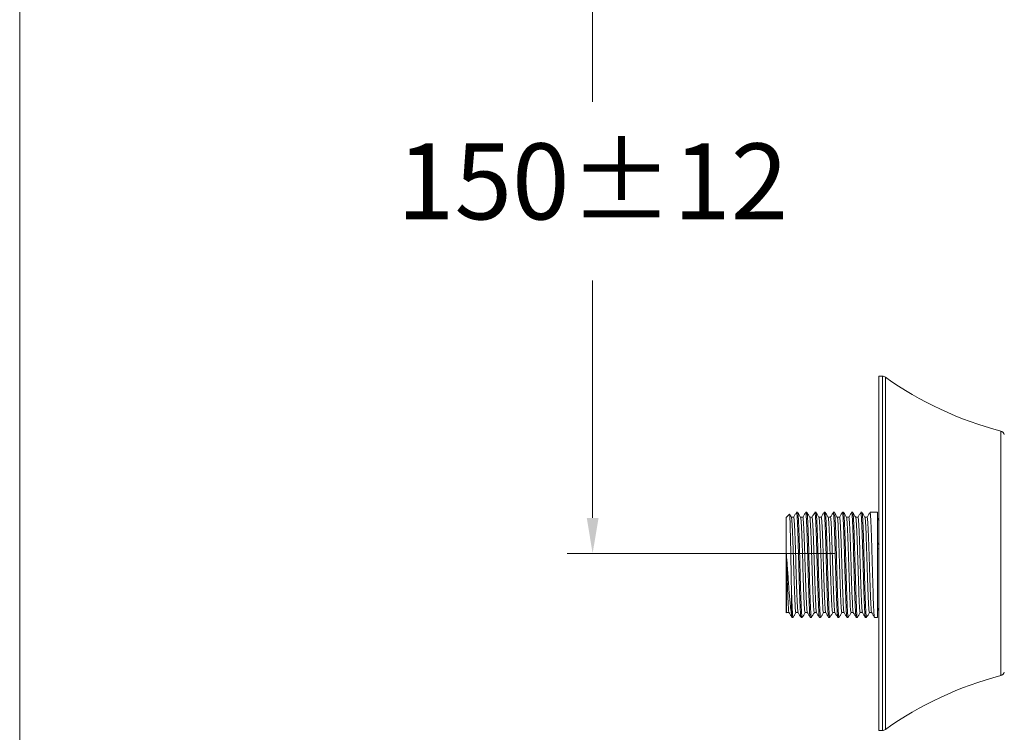
# Model space of a CAD drawing. Units: millimetres. Extents: x 1843.5 to 1917.6, y 1605.4 to 1683.3.
# Drawn here: x 1843.5 to 1863, y 1619.5 to 1633.6 of the extents above; entities that cross this region are included whole.
import ezdxf

# ---------------------------------------------------------------- set-up
doc = ezdxf.new("R2010")
doc.units = ezdxf.units.MM
doc.layers.add('cotas', color=253, linetype='Continuous', lineweight=5)
doc.layers.add('cuerpo', color=7, linetype='Continuous', lineweight=5)
doc.styles.add('ARIAL', font='arial.ttf')
doc.dimstyles.new('RS (E1.10)', dxfattribs={"dimtxt": 1.5, "dimasz": 0.7, "dimexe": 0.5, "dimexo": 1, "dimgap": 1, "dimtad": 0, "dimtih": 1, "dimtoh": 1, "dimdec": 0, "dimlfac": 10, "dimtxsty": 'ARIAL', "dimcen": 0, "dimclrd": 256, "dimclre": 256, "dimclrt": 256, "dimadec": 0, "dimazin": 0, "dimtfac": 1, "dimtdec": 0, "dimtofl": 0, "dimtmove": 0, "dimatfit": 3, "dimfxl": 1, "dimlwd": -1, "dimlwe": -1, "dimarcsym": 0})

# ---------------------------------------------------------------- blocks, each defined once
blk = doc.blocks.new('*D19')
at = {"layer": 'cotas', "transparency": 16777216}
for p, q in [((1859.617, 1637.987), (1854.336, 1637.987)), ((1854.836, 1637.287), (1854.836, 1632.01)), ((1854.836, 1623.787), (1854.836, 1628.478)), ((1859.617, 1623.087), (1854.336, 1623.087))]:
    blk.add_line(p, q, dxfattribs=at)
for points in [[(1854.72, 1637.287), (1854.953, 1637.287), (1854.836, 1637.987)], [(1854.72, 1623.787), (1854.953, 1623.787), (1854.836, 1623.087)]]:
    blk.add_solid(points, dxfattribs=at)
at = {"layer": 'Defpoints', "color": 0, "transparency": 16777216}
for p in [(1860.617, 1637.987), (1854.836, 1623.087), (1860.617, 1623.087)]:
    blk.add_point(p, dxfattribs=at)
at = {"layer": 'cotas', "transparency": 16777216, "insert": (1854.836, 1630.244), "char_height": 1.5, "width": 9.4476, "attachment_point": 5, "style": 'ARIAL'}
blk.add_mtext('150%%P12', dxfattribs=at)

msp = doc.modelspace()

# ---------------------------------------------------------------- linework, layer by layer
at = {"layer": 'cotas', "color": 85, "true_color": 0x58ba48}
msp.add_lwpolyline([(1917.602, 1679.903), (1843.521, 1679.903), (1843.521, 1605.409), (1917.602, 1605.409)], close=True, dxfattribs=at)
at = {"layer": 'cuerpo'}
for p, q in [((1860.559, 1626.587), (1860.491, 1626.587)), ((1860.491, 1620.932), (1860.491, 1626.587)), ((1860.559, 1619.587), (1860.559, 1626.587)), ((1860.617, 1626.569), (1860.617, 1619.606)), ((1862.895, 1620.67), (1862.895, 1625.504)), ((1858.723, 1623.859), (1858.661, 1623.798)), ((1858.885, 1623.898), (1858.862, 1623.898)), ((1859.066, 1623.898), (1859.044, 1623.898)), ((1859.248, 1623.898), (1859.225, 1623.898)), ((1859.429, 1623.898), (1859.407, 1623.898)), ((1859.611, 1623.898), (1859.588, 1623.898)), ((1859.792, 1623.898), (1859.769, 1623.898)), ((1859.974, 1623.898), (1859.951, 1623.898)), ((1860.155, 1623.898), (1860.132, 1623.898)), ((1860.461, 1623.898), (1860.314, 1623.898)), ((1860.461, 1621.818), (1860.461, 1623.898)), ((1858.661, 1621.918), (1858.661, 1623.798)), ((1860.257, 1623.799), (1860.212, 1623.799)), ((1858.761, 1622.429), (1858.761, 1621.884)), ((1858.661, 1621.918), (1858.667, 1621.912)), ((1860.302, 1621.916), (1860.347, 1621.916)), ((1858.772, 1621.818), (1858.794, 1621.818)), ((1858.953, 1621.818), (1858.976, 1621.818)), ((1859.134, 1621.818), (1859.157, 1621.818)), ((1859.316, 1621.818), (1859.338, 1621.818)), ((1859.497, 1621.818), (1859.52, 1621.818)), ((1859.679, 1621.818), (1859.701, 1621.818)), ((1859.86, 1621.818), (1859.883, 1621.818)), ((1860.042, 1621.818), (1860.064, 1621.818)), ((1860.223, 1621.818), (1860.246, 1621.818)), ((1860.404, 1621.818), (1860.461, 1621.818)), ((1860.491, 1619.587), (1860.491, 1620.932)), ((1860.491, 1619.587), (1860.559, 1619.587))]:
    msp.add_line(p, q, dxfattribs=at)
at = {"layer": 'cuerpo', "flags": 128}
msp.add_lwpolyline([(1860.461, 1623.187), (1860.463, 1623.182), (1860.467, 1623.178), (1860.475, 1623.174), (1860.485, 1623.17), (1860.491, 1623.168)], dxfattribs=at)
at = {"layer": 'cuerpo'}
for centre, radius, start, end in [((1860.559, 1626.487), 0.1, 54.6815, 90), ((1864.693, 1632.321), 7.05, 234.6815, 255.2245), ((1862.87, 1625.408), 0.1, 15, 75.2245), ((1860.561, 1623.818), 0.0999, 180.003, 225.8836), ((1860.551, 1623.801), 0.0895, 180.5665, 228.6496), ((1860.551, 1623.324), 0.0895, 180.5665, 228.6496), ((1860.543, 1621.948), 0.0819, 128.9746, 178.809), ((1860.561, 1621.922), 0.1, 134.1347, 179.9964), ((1864.693, 1613.853), 7.05, 104.7755, 125.3185), ((1862.87, 1620.767), 0.1, 284.7755, 345), ((1860.559, 1619.687), 0.1, 270, 305.3185)]:
    msp.add_arc(centre, radius, start, end, dxfattribs=at)
for points, knots in [([(1858.761, 1622.429), (1858.76, 1622.504), (1858.757, 1622.633), (1858.754, 1622.829), (1858.751, 1623.002), (1858.748, 1623.173), (1858.745, 1623.332), (1858.741, 1623.478), (1858.738, 1623.604), (1858.735, 1623.709), (1858.732, 1623.789), (1858.729, 1623.84), (1858.727, 1623.863), (1858.725, 1623.859), (1858.725, 1623.858)], [0, 0, 0, 0, 0.116416, 0.200703, 0.287433, 0.371721, 0.458493, 0.542106, 0.62816, 0.711512, 0.797332, 0.879865, 0.964799, 1, 1, 1, 1]), ([(1858.762, 1623.798), (1858.752, 1623.815), (1858.74, 1623.835), (1858.729, 1623.855), (1858.726, 1623.859)], [0, 0, 0, 0, 0.804597, 1, 1, 1, 1]), ([(1858.861, 1623.896), (1858.851, 1623.879), (1858.832, 1623.847), (1858.813, 1623.814), (1858.804, 1623.797)], [0, 0, 0, 0, 0.500881, 1, 1, 1, 1]), ([(1858.952, 1621.827), (1858.951, 1621.825), (1858.948, 1621.818), (1858.941, 1621.894), (1858.933, 1622.054), (1858.924, 1622.291), (1858.916, 1622.576), (1858.907, 1622.885), (1858.898, 1623.193), (1858.89, 1623.47), (1858.881, 1623.697), (1858.872, 1623.841), (1858.866, 1623.906), (1858.863, 1623.892), (1858.862, 1623.89)], [0, 0, 0, 0, 0.023082, 0.119405, 0.2145, 0.310839, 0.405949, 0.502245, 0.597435, 0.69363, 0.788965, 0.885001, 0.980545, 1, 1, 1, 1]), ([(1858.976, 1621.828), (1858.975, 1621.825), (1858.971, 1621.815), (1858.964, 1621.893), (1858.955, 1622.054), (1858.946, 1622.291), (1858.938, 1622.576), (1858.929, 1622.885), (1858.921, 1623.193), (1858.912, 1623.47), (1858.904, 1623.697), (1858.895, 1623.841), (1858.889, 1623.906), (1858.886, 1623.892), (1858.885, 1623.89)], [0, 0, 0, 0, 0.035857, 0.13092, 0.224772, 0.319851, 0.413717, 0.508754, 0.6027, 0.697636, 0.791725, 0.886505, 0.9808, 1, 1, 1, 1]), ([(1858.943, 1623.798), (1858.934, 1623.815), (1858.915, 1623.847), (1858.896, 1623.88), (1858.886, 1623.897)], [0, 0, 0, 0, 0.500553, 1, 1, 1, 1]), ([(1859.042, 1623.896), (1859.033, 1623.879), (1859.014, 1623.847), (1858.995, 1623.814), (1858.985, 1623.797)], [0, 0, 0, 0, 0.500774, 1, 1, 1, 1]), ([(1859.133, 1621.827), (1859.133, 1621.825), (1859.129, 1621.818), (1859.122, 1621.894), (1859.114, 1622.054), (1859.105, 1622.291), (1859.097, 1622.576), (1859.088, 1622.885), (1859.08, 1623.193), (1859.071, 1623.47), (1859.063, 1623.697), (1859.054, 1623.841), (1859.048, 1623.906), (1859.044, 1623.892), (1859.044, 1623.89)], [0, 0, 0, 0, 0.023089, 0.119411, 0.214506, 0.310843, 0.405953, 0.502248, 0.597438, 0.693632, 0.788967, 0.885002, 0.980545, 1, 1, 1, 1]), ([(1859.157, 1621.828), (1859.156, 1621.825), (1859.152, 1621.815), (1859.145, 1621.893), (1859.137, 1622.054), (1859.128, 1622.291), (1859.12, 1622.576), (1859.111, 1622.885), (1859.103, 1623.193), (1859.094, 1623.47), (1859.085, 1623.697), (1859.077, 1623.841), (1859.07, 1623.906), (1859.067, 1623.892), (1859.066, 1623.89)], [0, 0, 0, 0, 0.035857, 0.13092, 0.224772, 0.319851, 0.413717, 0.508754, 0.6027, 0.697636, 0.791725, 0.886505, 0.9808, 1, 1, 1, 1]), ([(1859.124, 1623.798), (1859.115, 1623.815), (1859.096, 1623.847), (1859.077, 1623.88), (1859.068, 1623.897)], [0, 0, 0, 0, 0.500472, 1, 1, 1, 1]), ([(1859.224, 1623.896), (1859.214, 1623.879), (1859.195, 1623.847), (1859.176, 1623.814), (1859.167, 1623.797)], [0, 0, 0, 0, 0.500668, 1, 1, 1, 1]), ([(1859.315, 1621.827), (1859.314, 1621.825), (1859.31, 1621.818), (1859.304, 1621.894), (1859.296, 1622.054), (1859.287, 1622.291), (1859.278, 1622.576), (1859.27, 1622.885), (1859.261, 1623.193), (1859.252, 1623.47), (1859.244, 1623.697), (1859.235, 1623.841), (1859.229, 1623.906), (1859.226, 1623.892), (1859.225, 1623.89)], [0, 0, 0, 0, 0.023096, 0.119417, 0.214511, 0.310848, 0.405957, 0.502252, 0.597441, 0.693634, 0.788968, 0.885003, 0.980545, 1, 1, 1, 1]), ([(1859.338, 1621.828), (1859.337, 1621.825), (1859.334, 1621.815), (1859.326, 1621.893), (1859.318, 1622.054), (1859.309, 1622.291), (1859.301, 1622.576), (1859.292, 1622.885), (1859.284, 1623.193), (1859.275, 1623.47), (1859.267, 1623.697), (1859.258, 1623.841), (1859.252, 1623.906), (1859.248, 1623.892), (1859.248, 1623.89)], [0, 0, 0, 0, 0.035857, 0.13092, 0.224772, 0.319851, 0.413717, 0.508754, 0.6027, 0.697636, 0.791725, 0.886505, 0.9808, 1, 1, 1, 1]), ([(1859.306, 1623.798), (1859.296, 1623.815), (1859.277, 1623.847), (1859.259, 1623.88), (1859.249, 1623.897)], [0, 0, 0, 0, 0.50039, 1, 1, 1, 1]), ([(1859.405, 1623.896), (1859.395, 1623.879), (1859.377, 1623.847), (1859.358, 1623.814), (1859.348, 1623.797)], [0, 0, 0, 0, 0.500562, 1, 1, 1, 1]), ([(1859.496, 1621.827), (1859.495, 1621.825), (1859.492, 1621.818), (1859.485, 1621.894), (1859.477, 1622.054), (1859.468, 1622.291), (1859.46, 1622.576), (1859.451, 1622.885), (1859.443, 1623.193), (1859.434, 1623.47), (1859.426, 1623.697), (1859.417, 1623.841), (1859.411, 1623.906), (1859.407, 1623.892), (1859.407, 1623.89)], [0, 0, 0, 0, 0.023103, 0.119423, 0.214517, 0.310853, 0.405962, 0.502255, 0.597444, 0.693636, 0.78897, 0.885004, 0.980546, 1, 1, 1, 1]), ([(1859.52, 1621.828), (1859.519, 1621.825), (1859.515, 1621.815), (1859.508, 1621.893), (1859.5, 1622.054), (1859.491, 1622.291), (1859.483, 1622.576), (1859.474, 1622.885), (1859.465, 1623.193), (1859.457, 1623.47), (1859.448, 1623.697), (1859.439, 1623.841), (1859.433, 1623.906), (1859.43, 1623.892), (1859.429, 1623.89)], [0, 0, 0, 0, 0.035857, 0.13092, 0.224772, 0.319851, 0.413717, 0.508754, 0.6027, 0.697636, 0.791725, 0.886505, 0.9808, 1, 1, 1, 1]), ([(1859.487, 1623.798), (1859.478, 1623.815), (1859.459, 1623.847), (1859.44, 1623.88), (1859.43, 1623.897)], [0, 0, 0, 0, 0.500309, 1, 1, 1, 1]), ([(1859.586, 1623.896), (1859.577, 1623.879), (1859.558, 1623.847), (1859.539, 1623.814), (1859.529, 1623.797)], [0, 0, 0, 0, 0.500456, 1, 1, 1, 1]), ([(1859.678, 1621.827), (1859.677, 1621.825), (1859.673, 1621.818), (1859.667, 1621.894), (1859.658, 1622.054), (1859.65, 1622.291), (1859.641, 1622.576), (1859.632, 1622.885), (1859.624, 1623.193), (1859.615, 1623.47), (1859.607, 1623.697), (1859.598, 1623.841), (1859.592, 1623.906), (1859.589, 1623.892), (1859.588, 1623.89)], [0, 0, 0, 0, 0.023109, 0.11943, 0.214522, 0.310858, 0.405966, 0.502259, 0.597447, 0.693639, 0.788971, 0.885005, 0.980546, 1, 1, 1, 1]), ([(1859.701, 1621.828), (1859.7, 1621.825), (1859.696, 1621.815), (1859.689, 1621.893), (1859.681, 1622.054), (1859.672, 1622.291), (1859.664, 1622.576), (1859.655, 1622.885), (1859.647, 1623.193), (1859.638, 1623.47), (1859.63, 1623.697), (1859.621, 1623.841), (1859.615, 1623.906), (1859.611, 1623.892), (1859.611, 1623.89)], [0, 0, 0, 0, 0.035857, 0.13092, 0.224772, 0.319851, 0.413717, 0.508754, 0.6027, 0.697636, 0.791725, 0.886505, 0.9808, 1, 1, 1, 1]), ([(1859.669, 1623.798), (1859.659, 1623.815), (1859.64, 1623.847), (1859.621, 1623.88), (1859.612, 1623.897)], [0, 0, 0, 0, 0.500227, 1, 1, 1, 1]), ([(1859.768, 1623.896), (1859.758, 1623.879), (1859.739, 1623.847), (1859.72, 1623.814), (1859.711, 1623.797)], [0, 0, 0, 0, 0.50035, 1, 1, 1, 1]), ([(1859.859, 1621.827), (1859.858, 1621.825), (1859.855, 1621.818), (1859.848, 1621.894), (1859.84, 1622.054), (1859.831, 1622.291), (1859.823, 1622.576), (1859.814, 1622.885), (1859.806, 1623.193), (1859.797, 1623.47), (1859.788, 1623.697), (1859.78, 1623.841), (1859.773, 1623.906), (1859.77, 1623.892), (1859.769, 1623.89)], [0, 0, 0, 0, 0.023116, 0.119436, 0.214528, 0.310863, 0.40597, 0.502262, 0.597449, 0.693641, 0.788973, 0.885005, 0.980546, 1, 1, 1, 1]), ([(1859.883, 1621.828), (1859.882, 1621.825), (1859.878, 1621.815), (1859.871, 1621.893), (1859.863, 1622.054), (1859.854, 1622.291), (1859.845, 1622.576), (1859.837, 1622.885), (1859.828, 1623.193), (1859.819, 1623.47), (1859.811, 1623.697), (1859.802, 1623.841), (1859.796, 1623.906), (1859.793, 1623.892), (1859.792, 1623.89)], [0, 0, 0, 0, 0.035857, 0.13092, 0.224772, 0.319851, 0.413717, 0.508754, 0.6027, 0.697636, 0.791725, 0.886505, 0.9808, 1, 1, 1, 1]), ([(1859.85, 1623.798), (1859.841, 1623.815), (1859.822, 1623.847), (1859.803, 1623.88), (1859.793, 1623.897)], [0, 0, 0, 0, 0.500145, 1, 1, 1, 1]), ([(1859.949, 1623.896), (1859.94, 1623.879), (1859.921, 1623.847), (1859.902, 1623.814), (1859.892, 1623.797)], [0, 0, 0, 0, 0.500244, 1, 1, 1, 1]), ([(1860.04, 1621.827), (1860.04, 1621.825), (1860.036, 1621.818), (1860.03, 1621.894), (1860.021, 1622.054), (1860.012, 1622.291), (1860.004, 1622.576), (1859.995, 1622.885), (1859.987, 1623.193), (1859.978, 1623.47), (1859.97, 1623.697), (1859.961, 1623.841), (1859.955, 1623.906), (1859.951, 1623.892), (1859.951, 1623.89)], [0, 0, 0, 0, 0.023123, 0.119442, 0.214533, 0.310868, 0.405974, 0.502266, 0.597452, 0.693643, 0.788974, 0.885006, 0.980546, 1, 1, 1, 1]), ([(1860.064, 1621.828), (1860.063, 1621.825), (1860.059, 1621.815), (1860.052, 1621.893), (1860.044, 1622.054), (1860.035, 1622.291), (1860.027, 1622.576), (1860.018, 1622.885), (1860.01, 1623.193), (1860.001, 1623.47), (1859.992, 1623.697), (1859.984, 1623.841), (1859.978, 1623.906), (1859.974, 1623.892), (1859.974, 1623.89)], [0, 0, 0, 0, 0.035857, 0.13092, 0.224772, 0.319851, 0.413717, 0.508754, 0.6027, 0.697636, 0.791725, 0.886505, 0.9808, 1, 1, 1, 1]), ([(1860.032, 1623.798), (1860.022, 1623.815), (1860.003, 1623.847), (1859.984, 1623.88), (1859.975, 1623.897)], [0, 0, 0, 0, 0.500063, 1, 1, 1, 1]), ([(1860.131, 1623.896), (1860.121, 1623.879), (1860.102, 1623.847), (1860.083, 1623.814), (1860.074, 1623.797)], [0, 0, 0, 0, 0.500139, 1, 1, 1, 1]), ([(1860.222, 1621.827), (1860.221, 1621.825), (1860.218, 1621.818), (1860.211, 1621.894), (1860.203, 1622.054), (1860.194, 1622.291), (1860.186, 1622.576), (1860.177, 1622.885), (1860.168, 1623.193), (1860.16, 1623.47), (1860.151, 1623.697), (1860.142, 1623.841), (1860.136, 1623.906), (1860.133, 1623.892), (1860.132, 1623.89)], [0, 0, 0, 0, 0.02313, 0.119448, 0.214539, 0.310872, 0.405978, 0.502269, 0.597455, 0.693645, 0.788975, 0.885007, 0.980546, 1, 1, 1, 1]), ([(1860.246, 1621.828), (1860.245, 1621.825), (1860.241, 1621.815), (1860.234, 1621.893), (1860.225, 1622.054), (1860.216, 1622.291), (1860.208, 1622.576), (1860.199, 1622.885), (1860.191, 1623.193), (1860.182, 1623.47), (1860.174, 1623.697), (1860.165, 1623.841), (1860.159, 1623.906), (1860.156, 1623.892), (1860.155, 1623.89)], [0, 0, 0, 0, 0.035857, 0.13092, 0.224772, 0.319851, 0.413717, 0.508754, 0.6027, 0.697636, 0.791725, 0.886505, 0.9808, 1, 1, 1, 1]), ([(1860.213, 1623.798), (1860.204, 1623.815), (1860.185, 1623.847), (1860.166, 1623.88), (1860.156, 1623.897)], [0, 0, 0, 0, 0.499981, 1, 1, 1, 1]), ([(1860.312, 1623.896), (1860.303, 1623.879), (1860.284, 1623.847), (1860.265, 1623.814), (1860.255, 1623.797)], [0, 0, 0, 0, 0.500034, 1, 1, 1, 1]), ([(1860.403, 1621.827), (1860.403, 1621.825), (1860.399, 1621.818), (1860.392, 1621.894), (1860.384, 1622.054), (1860.375, 1622.291), (1860.367, 1622.576), (1860.358, 1622.885), (1860.35, 1623.193), (1860.341, 1623.47), (1860.333, 1623.697), (1860.324, 1623.841), (1860.318, 1623.906), (1860.314, 1623.892), (1860.314, 1623.89)], [0, 0, 0, 0, 0.023137, 0.119454, 0.214544, 0.310877, 0.405982, 0.502273, 0.597458, 0.693647, 0.788977, 0.885008, 0.980546, 1, 1, 1, 1]), ([(1858.806, 1623.799), (1858.798, 1623.799), (1858.783, 1623.799), (1858.768, 1623.799), (1858.761, 1623.799)], [0, 0, 0, 0, 0.509139, 1, 1, 1, 1]), ([(1858.851, 1621.925), (1858.85, 1621.923), (1858.846, 1621.914), (1858.839, 1621.984), (1858.831, 1622.13), (1858.822, 1622.344), (1858.814, 1622.603), (1858.805, 1622.883), (1858.796, 1623.161), (1858.788, 1623.412), (1858.779, 1623.618), (1858.77, 1623.747), (1858.765, 1623.806), (1858.762, 1623.797), (1858.762, 1623.797)], [0, 0, 0, 0, 0.036374, 0.132916, 0.228228, 0.324786, 0.420113, 0.516629, 0.612036, 0.708451, 0.804003, 0.900258, 0.99602, 1, 1, 1, 1]), ([(1858.895, 1621.924), (1858.894, 1621.923), (1858.891, 1621.916), (1858.884, 1621.985), (1858.876, 1622.13), (1858.867, 1622.344), (1858.859, 1622.603), (1858.85, 1622.883), (1858.842, 1623.161), (1858.833, 1623.412), (1858.825, 1623.617), (1858.816, 1623.748), (1858.81, 1623.807), (1858.806, 1623.795), (1858.806, 1623.793)], [0, 0, 0, 0, 0.021639, 0.118088, 0.213307, 0.309771, 0.405005, 0.501427, 0.596741, 0.693061, 0.788521, 0.884682, 0.98035, 1, 1, 1, 1]), ([(1858.987, 1623.799), (1858.979, 1623.799), (1858.965, 1623.799), (1858.95, 1623.799), (1858.942, 1623.799)], [0, 0, 0, 0, 0.509026, 1, 1, 1, 1]), ([(1859.032, 1621.925), (1859.031, 1621.923), (1859.027, 1621.914), (1859.02, 1621.984), (1859.012, 1622.13), (1859.003, 1622.344), (1858.995, 1622.603), (1858.986, 1622.883), (1858.978, 1623.161), (1858.969, 1623.412), (1858.961, 1623.618), (1858.952, 1623.747), (1858.946, 1623.806), (1858.943, 1623.797), (1858.943, 1623.797)], [0, 0, 0, 0, 0.036384, 0.132926, 0.228238, 0.324796, 0.420122, 0.516637, 0.612044, 0.708458, 0.80401, 0.900265, 0.996026, 1, 1, 1, 1]), ([(1859.076, 1621.924), (1859.076, 1621.923), (1859.072, 1621.916), (1859.066, 1621.985), (1859.057, 1622.13), (1859.049, 1622.344), (1859.04, 1622.603), (1859.031, 1622.883), (1859.023, 1623.161), (1859.014, 1623.412), (1859.006, 1623.617), (1858.997, 1623.748), (1858.991, 1623.807), (1858.988, 1623.795), (1858.987, 1623.793)], [0, 0, 0, 0, 0.021646, 0.118111, 0.213346, 0.309826, 0.405076, 0.501513, 0.596844, 0.69318, 0.788655, 0.884833, 0.980517, 1, 1, 1, 1]), ([(1859.214, 1621.925), (1859.213, 1621.923), (1859.209, 1621.914), (1859.202, 1621.984), (1859.194, 1622.13), (1859.185, 1622.344), (1859.176, 1622.603), (1859.167, 1622.883), (1859.159, 1623.161), (1859.15, 1623.412), (1859.142, 1623.618), (1859.133, 1623.747), (1859.128, 1623.806), (1859.125, 1623.797), (1859.124, 1623.797)], [0, 0, 0, 0, 0.036395, 0.132937, 0.228248, 0.324805, 0.420131, 0.516646, 0.612052, 0.708466, 0.804017, 0.900271, 0.996032, 1, 1, 1, 1]), ([(1859.168, 1623.799), (1859.161, 1623.799), (1859.146, 1623.799), (1859.131, 1623.799), (1859.124, 1623.799)], [0, 0, 0, 0, 0.508913, 1, 1, 1, 1]), ([(1859.258, 1621.924), (1859.257, 1621.923), (1859.254, 1621.916), (1859.247, 1621.985), (1859.239, 1622.13), (1859.23, 1622.344), (1859.222, 1622.603), (1859.213, 1622.883), (1859.205, 1623.161), (1859.196, 1623.412), (1859.187, 1623.617), (1859.179, 1623.748), (1859.172, 1623.807), (1859.169, 1623.795), (1859.168, 1623.793)], [0, 0, 0, 0, 0.021649, 0.118114, 0.213348, 0.309828, 0.405078, 0.501515, 0.596845, 0.693181, 0.788656, 0.884833, 0.980517, 1, 1, 1, 1]), ([(1859.35, 1623.799), (1859.342, 1623.799), (1859.327, 1623.799), (1859.313, 1623.799), (1859.305, 1623.799)], [0, 0, 0, 0, 0.508799, 1, 1, 1, 1]), ([(1859.395, 1621.925), (1859.394, 1621.923), (1859.39, 1621.914), (1859.383, 1621.984), (1859.375, 1622.13), (1859.366, 1622.344), (1859.358, 1622.603), (1859.349, 1622.883), (1859.341, 1623.161), (1859.332, 1623.412), (1859.323, 1623.618), (1859.315, 1623.747), (1859.309, 1623.806), (1859.306, 1623.797), (1859.306, 1623.797)], [0, 0, 0, 0, 0.036406, 0.132947, 0.228257, 0.324814, 0.42014, 0.516654, 0.61206, 0.708473, 0.804024, 0.900278, 0.996038, 1, 1, 1, 1]), ([(1859.439, 1621.924), (1859.439, 1621.923), (1859.435, 1621.916), (1859.429, 1621.985), (1859.42, 1622.13), (1859.411, 1622.344), (1859.403, 1622.603), (1859.394, 1622.883), (1859.386, 1623.161), (1859.377, 1623.412), (1859.369, 1623.617), (1859.36, 1623.748), (1859.354, 1623.807), (1859.35, 1623.795), (1859.35, 1623.793)], [0, 0, 0, 0, 0.021653, 0.118116, 0.213351, 0.30983, 0.40508, 0.501517, 0.596846, 0.693182, 0.788657, 0.884833, 0.980517, 1, 1, 1, 1]), ([(1859.577, 1621.925), (1859.576, 1621.923), (1859.572, 1621.914), (1859.565, 1621.984), (1859.556, 1622.13), (1859.547, 1622.344), (1859.539, 1622.603), (1859.53, 1622.883), (1859.522, 1623.161), (1859.513, 1623.412), (1859.505, 1623.618), (1859.496, 1623.747), (1859.49, 1623.806), (1859.487, 1623.797), (1859.487, 1623.797)], [0, 0, 0, 0, 0.036415, 0.132956, 0.228266, 0.324823, 0.420148, 0.516662, 0.612068, 0.70848, 0.804031, 0.900284, 0.996044, 1, 1, 1, 1]), ([(1859.531, 1623.799), (1859.524, 1623.799), (1859.509, 1623.799), (1859.494, 1623.799), (1859.487, 1623.799)], [0, 0, 0, 0, 0.508686, 1, 1, 1, 1]), ([(1859.621, 1621.924), (1859.62, 1621.923), (1859.617, 1621.916), (1859.61, 1621.985), (1859.602, 1622.13), (1859.593, 1622.344), (1859.585, 1622.603), (1859.576, 1622.883), (1859.567, 1623.161), (1859.559, 1623.412), (1859.55, 1623.617), (1859.542, 1623.748), (1859.535, 1623.807), (1859.532, 1623.795), (1859.531, 1623.793)], [0, 0, 0, 0, 0.021656, 0.118119, 0.213353, 0.309833, 0.405082, 0.501518, 0.596848, 0.693183, 0.788657, 0.884834, 0.980517, 1, 1, 1, 1]), ([(1859.713, 1623.799), (1859.705, 1623.799), (1859.69, 1623.799), (1859.675, 1623.799), (1859.668, 1623.799)], [0, 0, 0, 0, 0.508572, 1, 1, 1, 1]), ([(1859.758, 1621.925), (1859.757, 1621.923), (1859.753, 1621.914), (1859.746, 1621.984), (1859.738, 1622.13), (1859.729, 1622.344), (1859.721, 1622.603), (1859.712, 1622.883), (1859.703, 1623.161), (1859.695, 1623.412), (1859.686, 1623.618), (1859.678, 1623.747), (1859.672, 1623.806), (1859.669, 1623.797), (1859.669, 1623.797)], [0, 0, 0, 0, 0.036427, 0.132967, 0.228277, 0.324833, 0.420158, 0.516671, 0.612076, 0.708488, 0.804038, 0.900291, 0.99605, 1, 1, 1, 1]), ([(1859.802, 1621.924), (1859.801, 1621.923), (1859.798, 1621.916), (1859.791, 1621.985), (1859.783, 1622.13), (1859.774, 1622.344), (1859.766, 1622.603), (1859.757, 1622.883), (1859.749, 1623.161), (1859.74, 1623.412), (1859.732, 1623.617), (1859.723, 1623.748), (1859.717, 1623.807), (1859.713, 1623.795), (1859.713, 1623.793)], [0, 0, 0, 0, 0.021659, 0.118122, 0.213356, 0.309835, 0.405084, 0.50152, 0.596849, 0.693184, 0.788658, 0.884834, 0.980517, 1, 1, 1, 1]), ([(1859.939, 1621.925), (1859.938, 1621.923), (1859.935, 1621.914), (1859.927, 1621.984), (1859.919, 1622.13), (1859.91, 1622.344), (1859.902, 1622.603), (1859.893, 1622.883), (1859.885, 1623.161), (1859.876, 1623.412), (1859.868, 1623.618), (1859.859, 1623.747), (1859.853, 1623.806), (1859.85, 1623.797), (1859.85, 1623.797)], [0, 0, 0, 0, 0.036437, 0.132977, 0.228287, 0.324842, 0.420167, 0.516679, 0.612084, 0.708495, 0.804045, 0.900298, 0.996057, 1, 1, 1, 1]), ([(1859.894, 1623.799), (1859.887, 1623.799), (1859.872, 1623.799), (1859.857, 1623.799), (1859.85, 1623.799)], [0, 0, 0, 0, 0.508458, 1, 1, 1, 1]), ([(1859.984, 1621.924), (1859.983, 1621.923), (1859.979, 1621.916), (1859.973, 1621.985), (1859.965, 1622.13), (1859.956, 1622.344), (1859.947, 1622.603), (1859.939, 1622.883), (1859.93, 1623.161), (1859.921, 1623.412), (1859.913, 1623.617), (1859.904, 1623.748), (1859.898, 1623.807), (1859.895, 1623.795), (1859.894, 1623.793)], [0, 0, 0, 0, 0.021662, 0.118125, 0.213359, 0.309837, 0.405086, 0.501522, 0.59685, 0.693185, 0.788659, 0.884834, 0.980517, 1, 1, 1, 1]), ([(1860.076, 1623.799), (1860.068, 1623.799), (1860.053, 1623.799), (1860.038, 1623.799), (1860.031, 1623.799)], [0, 0, 0, 0, 0.508344, 1, 1, 1, 1]), ([(1860.121, 1621.925), (1860.12, 1621.923), (1860.116, 1621.914), (1860.109, 1621.984), (1860.101, 1622.13), (1860.092, 1622.344), (1860.084, 1622.603), (1860.075, 1622.883), (1860.066, 1623.161), (1860.058, 1623.412), (1860.049, 1623.618), (1860.04, 1623.747), (1860.035, 1623.806), (1860.032, 1623.797), (1860.032, 1623.797)], [0, 0, 0, 0, 0.036448, 0.132987, 0.228296, 0.324851, 0.420175, 0.516688, 0.612092, 0.708503, 0.804052, 0.900304, 0.996063, 1, 1, 1, 1]), ([(1860.165, 1621.924), (1860.164, 1621.923), (1860.161, 1621.916), (1860.154, 1621.985), (1860.146, 1622.13), (1860.137, 1622.344), (1860.129, 1622.603), (1860.12, 1622.883), (1860.112, 1623.161), (1860.103, 1623.412), (1860.095, 1623.617), (1860.086, 1623.748), (1860.08, 1623.807), (1860.076, 1623.795), (1860.076, 1623.793)], [0, 0, 0, 0, 0.021666, 0.118128, 0.213361, 0.309839, 0.405088, 0.501523, 0.596852, 0.693186, 0.788659, 0.884835, 0.980517, 1, 1, 1, 1]), ([(1860.302, 1621.925), (1860.301, 1621.923), (1860.297, 1621.914), (1860.29, 1621.984), (1860.282, 1622.13), (1860.273, 1622.344), (1860.265, 1622.603), (1860.256, 1622.883), (1860.248, 1623.161), (1860.239, 1623.412), (1860.231, 1623.618), (1860.222, 1623.747), (1860.216, 1623.806), (1860.213, 1623.797), (1860.213, 1623.797)], [0, 0, 0, 0, 0.036459, 0.132998, 0.228306, 0.324861, 0.420184, 0.516696, 0.6121, 0.70851, 0.804059, 0.900311, 0.996069, 1, 1, 1, 1]), ([(1860.346, 1621.924), (1860.346, 1621.923), (1860.342, 1621.916), (1860.336, 1621.985), (1860.327, 1622.13), (1860.319, 1622.344), (1860.31, 1622.603), (1860.301, 1622.883), (1860.293, 1623.161), (1860.284, 1623.412), (1860.276, 1623.617), (1860.267, 1623.748), (1860.261, 1623.807), (1860.258, 1623.795), (1860.257, 1623.793)], [0, 0, 0, 0, 0.021669, 0.118131, 0.213364, 0.309842, 0.40509, 0.501525, 0.596853, 0.693187, 0.78866, 0.884835, 0.980517, 1, 1, 1, 1]), ([(1858.663, 1623.07), (1858.669, 1622.993), (1858.678, 1622.863), (1858.692, 1622.674), (1858.703, 1622.515), (1858.714, 1622.363), (1858.725, 1622.218), (1858.739, 1622.068), (1858.751, 1621.955), (1858.759, 1621.901), (1858.761, 1621.884)], [0, 0, 0, 0, 0.165972, 0.279668, 0.393364, 0.506911, 0.620472, 0.744227, 0.919678, 1, 1, 1, 1]), ([(1858.663, 1621.94), (1858.663, 1621.948), (1858.663, 1621.969), (1858.663, 1622.024), (1858.663, 1622.111), (1858.663, 1622.22), (1858.663, 1622.346), (1858.663, 1622.487), (1858.663, 1622.638), (1858.663, 1622.796), (1858.663, 1622.941), (1858.663, 1623.032), (1858.663, 1623.07)], [0, 0, 0, 0, 0.061475, 0.168876, 0.276278, 0.38368, 0.491082, 0.598484, 0.705885, 0.813287, 0.920689, 1, 1, 1, 1]), ([(1858.714, 1621.924), (1858.713, 1621.923), (1858.709, 1621.916), (1858.703, 1621.985), (1858.695, 1622.13), (1858.686, 1622.344), (1858.677, 1622.602), (1858.67, 1622.854), (1858.665, 1623.008), (1858.663, 1623.07)], [0, 0, 0, 0, 0.038208, 0.208533, 0.376687, 0.547039, 0.71522, 0.885497, 1, 1, 1, 1]), ([(1858.794, 1621.828), (1858.793, 1621.825), (1858.789, 1621.815), (1858.782, 1621.893), (1858.774, 1622.055), (1858.767, 1622.249), (1858.762, 1622.385), (1858.761, 1622.429)], [0, 0, 0, 0, 0.098266, 0.358786, 0.615987, 0.876549, 1, 1, 1, 1]), ([(1858.667, 1621.912), (1858.667, 1621.912), (1858.666, 1621.909), (1858.665, 1621.921), (1858.663, 1621.937), (1858.663, 1621.94)], [0, 0, 0, 0, 0.045077, 0.802472, 1, 1, 1, 1]), ([(1858.67, 1621.916), (1858.677, 1621.916), (1858.692, 1621.916), (1858.707, 1621.916), (1858.714, 1621.916)], [0, 0, 0, 0, 0.507293, 1, 1, 1, 1]), ([(1858.714, 1621.917), (1858.723, 1621.9), (1858.742, 1621.868), (1858.761, 1621.835), (1858.77, 1621.818)], [0, 0, 0, 0, 0.499213, 1, 1, 1, 1]), ([(1858.795, 1621.818), (1858.805, 1621.835), (1858.824, 1621.868), (1858.843, 1621.9), (1858.852, 1621.917)], [0, 0, 0, 0, 0.499367, 1, 1, 1, 1]), ([(1858.851, 1621.916), (1858.858, 1621.916), (1858.873, 1621.916), (1858.888, 1621.916), (1858.896, 1621.916)], [0, 0, 0, 0, 0.507405, 1, 1, 1, 1]), ([(1858.895, 1621.917), (1858.904, 1621.9), (1858.923, 1621.868), (1858.942, 1621.835), (1858.952, 1621.818)], [0, 0, 0, 0, 0.4993, 1, 1, 1, 1]), ([(1858.977, 1621.818), (1858.986, 1621.835), (1859.005, 1621.868), (1859.024, 1621.9), (1859.034, 1621.917)], [0, 0, 0, 0, 0.499447, 1, 1, 1, 1]), ([(1859.032, 1621.916), (1859.04, 1621.916), (1859.055, 1621.916), (1859.07, 1621.916), (1859.077, 1621.916)], [0, 0, 0, 0, 0.507518, 1, 1, 1, 1]), ([(1859.076, 1621.917), (1859.086, 1621.9), (1859.105, 1621.868), (1859.124, 1621.835), (1859.133, 1621.818)], [0, 0, 0, 0, 0.499386, 1, 1, 1, 1]), ([(1859.158, 1621.818), (1859.168, 1621.835), (1859.187, 1621.868), (1859.206, 1621.9), (1859.215, 1621.917)], [0, 0, 0, 0, 0.499528, 1, 1, 1, 1]), ([(1859.214, 1621.916), (1859.221, 1621.916), (1859.236, 1621.916), (1859.251, 1621.916), (1859.258, 1621.916)], [0, 0, 0, 0, 0.507631, 1, 1, 1, 1]), ([(1859.258, 1621.917), (1859.267, 1621.9), (1859.286, 1621.868), (1859.305, 1621.835), (1859.315, 1621.818)], [0, 0, 0, 0, 0.499471, 1, 1, 1, 1]), ([(1859.34, 1621.818), (1859.349, 1621.835), (1859.368, 1621.868), (1859.387, 1621.9), (1859.397, 1621.917)], [0, 0, 0, 0, 0.49961, 1, 1, 1, 1]), ([(1859.395, 1621.916), (1859.403, 1621.916), (1859.418, 1621.916), (1859.433, 1621.916), (1859.44, 1621.916)], [0, 0, 0, 0, 0.507744, 1, 1, 1, 1]), ([(1859.439, 1621.917), (1859.449, 1621.9), (1859.468, 1621.868), (1859.487, 1621.835), (1859.496, 1621.818)], [0, 0, 0, 0, 0.499557, 1, 1, 1, 1]), ([(1859.521, 1621.818), (1859.531, 1621.835), (1859.55, 1621.868), (1859.569, 1621.9), (1859.578, 1621.917)], [0, 0, 0, 0, 0.499691, 1, 1, 1, 1]), ([(1859.577, 1621.916), (1859.584, 1621.916), (1859.599, 1621.916), (1859.614, 1621.916), (1859.621, 1621.916)], [0, 0, 0, 0, 0.507858, 1, 1, 1, 1]), ([(1859.621, 1621.917), (1859.63, 1621.9), (1859.649, 1621.868), (1859.668, 1621.835), (1859.678, 1621.818)], [0, 0, 0, 0, 0.499642, 1, 1, 1, 1]), ([(1859.703, 1621.818), (1859.712, 1621.835), (1859.731, 1621.868), (1859.75, 1621.9), (1859.759, 1621.917)], [0, 0, 0, 0, 0.499773, 1, 1, 1, 1]), ([(1859.758, 1621.916), (1859.766, 1621.916), (1859.781, 1621.916), (1859.795, 1621.916), (1859.803, 1621.916)], [0, 0, 0, 0, 0.507971, 1, 1, 1, 1]), ([(1859.802, 1621.917), (1859.812, 1621.9), (1859.831, 1621.868), (1859.849, 1621.835), (1859.859, 1621.818)], [0, 0, 0, 0, 0.499727, 1, 1, 1, 1]), ([(1859.884, 1621.818), (1859.894, 1621.835), (1859.912, 1621.868), (1859.931, 1621.9), (1859.941, 1621.917)], [0, 0, 0, 0, 0.499855, 1, 1, 1, 1]), ([(1859.94, 1621.916), (1859.947, 1621.916), (1859.962, 1621.916), (1859.977, 1621.916), (1859.984, 1621.916)], [0, 0, 0, 0, 0.508085, 1, 1, 1, 1]), ([(1859.984, 1621.917), (1859.993, 1621.9), (1860.012, 1621.868), (1860.031, 1621.835), (1860.04, 1621.818)], [0, 0, 0, 0, 0.499812, 1, 1, 1, 1]), ([(1860.065, 1621.818), (1860.075, 1621.835), (1860.094, 1621.868), (1860.113, 1621.9), (1860.122, 1621.917)], [0, 0, 0, 0, 0.499937, 1, 1, 1, 1]), ([(1860.121, 1621.916), (1860.129, 1621.916), (1860.143, 1621.916), (1860.158, 1621.916), (1860.166, 1621.916)], [0, 0, 0, 0, 0.508199, 1, 1, 1, 1]), ([(1860.165, 1621.917), (1860.174, 1621.9), (1860.193, 1621.868), (1860.212, 1621.835), (1860.222, 1621.818)], [0, 0, 0, 0, 0.499897, 1, 1, 1, 1]), ([(1860.247, 1621.818), (1860.256, 1621.835), (1860.275, 1621.868), (1860.294, 1621.9), (1860.304, 1621.917)], [0, 0, 0, 0, 0.500019, 1, 1, 1, 1]), ([(1860.346, 1621.917), (1860.356, 1621.9), (1860.375, 1621.868), (1860.394, 1621.835), (1860.403, 1621.818)], [0, 0, 0, 0, 0.499981, 1, 1, 1, 1]), ([(1858.77, 1621.827), (1858.77, 1621.825), (1858.767, 1621.818), (1858.764, 1621.855), (1858.761, 1621.884)], [0, 0, 0, 0, 0.224403, 1, 1, 1, 1])]:
    msp.add_open_spline(points, degree=3, knots=knots, dxfattribs=at)

# ---------------------------------------------------------------- dimensions: what is measured, and where the dimension line sits
at = {"layer": 'cotas'}
dim = msp.add_linear_dim(base=(1854.836, 1623.087), p1=(1860.617, 1637.987), p2=(1860.617, 1623.087), angle=90, text='150%%P12', dimstyle='RS (E1.10)', dxfattribs=at)
dim.commit()
dim.dimension.update_dxf_attribs({"geometry": '*D19', "text_midpoint": (1854.836, 1630.244), "dimtype": 160})

doc.saveas('drawing.dxf')
